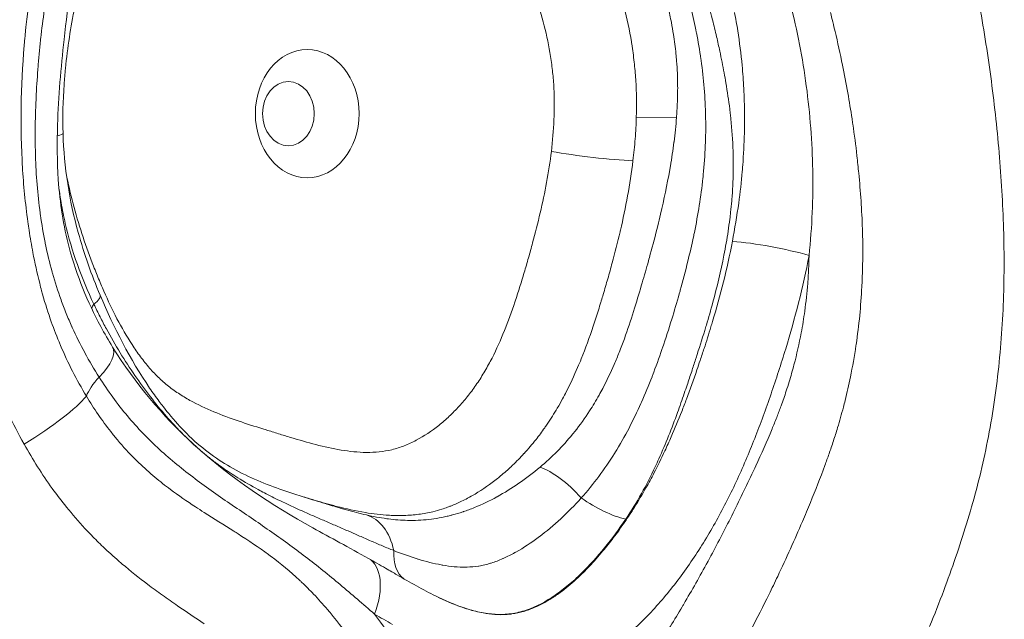
# Model space of a CAD drawing. Extents: x -82266 to -69628, y 18105 to 27015.
# Drawn here: x -75559 to -75510, y 21865 to 21895 of the extents above; entities that cross this region are included whole.
import ezdxf

# ---------------------------------------------------------------- set-up
doc = ezdxf.new("R2010")
doc.units = 0
doc.header["$MEASUREMENT"] = 0
doc.layers.add('外形線', color=7, linetype='CONTINUOUS', lineweight=18)

msp = doc.modelspace()

# ---------------------------------------------------------------- linework, layer by layer
at = {"layer": '外形線', "extrusion": (0, 1, 0)}
msp.add_line((-75528.572, 21890.169), (-75526.58, 21890.151), dxfattribs=at)
at = {"layer": '外形線'}
for centre, major_axis, ratio, start_param, end_param in [((-75544.877, 21890.335), (0, 3.175), 0.809017, -1.570796, 4.712389), ((-75545.81, 21890.335), (0, 1.587), 0.809017, -1.570796, 4.712389), ((-75530.916, 21888.468), (-3.152, 0.382), 0.087057, 0.947743, 2.34392), ((-75552.827, 21881.674), (2.793, 1.51), 0.326648, 2.573044, 2.703137), ((-75530.522, 21872.211), (-2.633, 1.775), 0.376256, 1.527416, 2.370692), ((-75538.44, 21870.001), (1.57, 2.76), 0.533948, 2.336711, 3.080343)]:
    msp.add_ellipse(centre, major_axis=major_axis, ratio=ratio, start_param=start_param, end_param=end_param, dxfattribs=at)
at = {"layer": '外形線', "extrusion": (-2.24734e-16, -2.51203e-29, -1)}
msp.add_ellipse((-75555.164, 21892.112), major_axis=(-3.158, 0.324), ratio=0.073862, start_param=-0.24641, end_param=-0.245358, dxfattribs=at)
at = {"layer": '外形線', "extrusion": (-2.24734e-16, -3.46667e-31, -1)}
msp.add_ellipse((-75560.148, 21889.257), major_axis=(-3.173, -0.1), ratio=0.080156, start_param=3.141592, end_param=3.573028, dxfattribs=at)
at = {"layer": '外形線', "extrusion": (-2.24734e-16, 2.96501e-29, -1)}
msp.add_ellipse((-75521.878, 21883.312), major_axis=(-3.119, 0.591), ratio=0.134124, start_param=0.877458, end_param=2.186454, dxfattribs=at)
at = {"layer": '外形線', "extrusion": (-2.24734e-16, 7.16138e-30, -1)}
msp.add_ellipse((-75558.065, 21880.111), major_axis=(2.927, 1.231), ratio=0.179807, start_param=0, end_param=0.543701, dxfattribs=at)
at = {"layer": '外形線', "extrusion": (-2.24734e-16, 9.32088e-29, -1)}
msp.add_ellipse((-75557.223, 21877.107), major_axis=(2.703, 1.666), ratio=0.353382, start_param=0.000001, end_param=0.958523, dxfattribs=at)
at = {"layer": '外形線', "extrusion": (-2.24734e-16, 1.15864e-29, -1)}
msp.add_ellipse((-75553.153, 21877.46), major_axis=(2.657, 1.738), ratio=0.369531, start_param=3.603139, end_param=4.109776, dxfattribs=at)
at = {"layer": '外形線', "extrusion": (-2.24734e-16, 5.5627e-29, -1)}
msp.add_ellipse((-75561.148, 21874.103), major_axis=(5.61, 2.974), ratio=0.194036, start_param=0.435462, end_param=1.264241, dxfattribs=at)
at = {"layer": '外形線', "extrusion": (-2.24734e-16, 6.68067e-29, -1)}
msp.add_ellipse((-75532.084, 21870.385), major_axis=(-2.078, 2.401), ratio=0.374774, start_param=0.572907, end_param=1.514431, dxfattribs=at)
at = {"layer": '外形線', "extrusion": (-2.24734e-16, 3.45928e-29, -1)}
msp.add_ellipse((-75542.741, 21867.383), major_axis=(0.696, 3.098), ratio=0.683427, start_param=0.045832, end_param=0.987734, dxfattribs=at)
at = {"layer": '外形線', "extrusion": (-2.24734e-16, -1.07039e-28, -1)}
msp.add_ellipse((-75543.406, 21865.538), major_axis=(1.56, 2.766), ratio=0.534764, start_param=0, end_param=1.277911, dxfattribs=at)
at = {"layer": '外形線'}
for points in [[(-75557.818, 21900.36), (-75558.307, 21898.349), (-75558.65, 21896.306), (-75558.852, 21894.232)], [(-75533.135, 21894.691), (-75533.391, 21895.69), (-75533.731, 21896.65), (-75534.15, 21897.573)], [(-75558.061, 21894.236), (-75557.954, 21895.183), (-75557.819, 21896.124), (-75557.652, 21897.059)], [(-75529.666, 21897.252), (-75529.294, 21896.172), (-75529.006, 21895.053), (-75528.815, 21893.889)], [(-75525.214, 21896.492), (-75525.065, 21895.994), (-75524.927, 21895.488), (-75524.797, 21894.976)], [(-75511.596, 21895.861), (-75511.374, 21894.647), (-75511.179, 21893.419), (-75511.012, 21892.175)], [(-75526.836, 21894.85), (-75526.883, 21895.093), (-75526.934, 21895.336), (-75526.991, 21895.577)], [(-75525.902, 21895.703), (-75525.801, 21895.304), (-75525.708, 21894.902), (-75525.625, 21894.494)], [(-75520.937, 21895.78), (-75520.598, 21894.453), (-75520.335, 21893.097), (-75520.149, 21891.708)], [(-75524.797, 21894.976), (-75524.727, 21894.701), (-75524.659, 21894.424), (-75524.595, 21894.145)], [(-75523.546, 21894.441), (-75523.594, 21894.743), (-75523.647, 21895.044), (-75523.706, 21895.343)], [(-75518.724, 21894.409), (-75518.797, 21894.721), (-75518.874, 21895.032), (-75518.953, 21895.341)], [(-75532.82, 21893.162), (-75532.901, 21893.682), (-75533.007, 21894.192), (-75533.135, 21894.691)], [(-75526.733, 21894.261), (-75526.764, 21894.457), (-75526.798, 21894.654), (-75526.836, 21894.85)], [(-75525.625, 21894.494), (-75525.614, 21894.443), (-75525.604, 21894.392), (-75525.594, 21894.34)], [(-75523.331, 21892.722), (-75523.384, 21893.301), (-75523.456, 21893.874), (-75523.546, 21894.441)], [(-75518.356, 21892.745), (-75518.47, 21893.303), (-75518.593, 21893.858), (-75518.724, 21894.409)], [(-75558.865, 21894.096), (-75559.056, 21892.068), (-75559.109, 21890.047), (-75559.007, 21888.04)], [(-75558.852, 21894.232), (-75558.856, 21894.187), (-75558.86, 21894.141), (-75558.865, 21894.096)], [(-75558.203, 21892.763), (-75558.165, 21893.228), (-75558.122, 21893.693), (-75558.07, 21894.156)], [(-75558.07, 21894.156), (-75558.067, 21894.183), (-75558.064, 21894.21), (-75558.061, 21894.236)], [(-75526.608, 21893.297), (-75526.641, 21893.619), (-75526.682, 21893.94), (-75526.733, 21894.261)], [(-75525.594, 21894.34), (-75525.508, 21893.908), (-75525.433, 21893.47), (-75525.371, 21893.033)], [(-75524.595, 21894.145), (-75524.539, 21893.905), (-75524.486, 21893.664), (-75524.434, 21893.424)], [(-75528.815, 21893.889), (-75528.81, 21893.857), (-75528.805, 21893.824), (-75528.799, 21893.791)], [(-75528.799, 21893.791), (-75528.752, 21893.491), (-75528.711, 21893.19), (-75528.678, 21892.887)], [(-75524.434, 21893.424), (-75524.359, 21893.068), (-75524.288, 21892.712), (-75524.222, 21892.356)], [(-75532.717, 21892.381), (-75532.745, 21892.642), (-75532.779, 21892.903), (-75532.82, 21893.162)], [(-75526.576, 21892.945), (-75526.586, 21893.062), (-75526.596, 21893.18), (-75526.608, 21893.297)], [(-75526.524, 21891.731), (-75526.527, 21892.137), (-75526.544, 21892.541), (-75526.576, 21892.945)], [(-75525.371, 21893.033), (-75525.368, 21893.012), (-75525.365, 21892.992), (-75525.362, 21892.971)], [(-75525.362, 21892.971), (-75525.298, 21892.512), (-75525.247, 21892.052), (-75525.21, 21891.591)], [(-75558.303, 21891.29), (-75558.278, 21891.759), (-75558.247, 21892.226), (-75558.209, 21892.692)], [(-75558.209, 21892.692), (-75558.207, 21892.715), (-75558.205, 21892.739), (-75558.203, 21892.763)], [(-75528.678, 21892.887), (-75528.646, 21892.603), (-75528.621, 21892.316), (-75528.603, 21892.031)], [(-75523.249, 21891.581), (-75523.268, 21891.964), (-75523.296, 21892.344), (-75523.331, 21892.722)], [(-75518.094, 21891.36), (-75518.175, 21891.824), (-75518.263, 21892.286), (-75518.356, 21892.745)], [(-75532.656, 21891.6), (-75532.669, 21891.859), (-75532.69, 21892.121), (-75532.717, 21892.381)], [(-75528.603, 21892.031), (-75528.602, 21892.013), (-75528.601, 21891.996), (-75528.599, 21891.978)], [(-75528.599, 21891.978), (-75528.562, 21891.373), (-75528.555, 21890.771), (-75528.572, 21890.169)], [(-75524.222, 21892.356), (-75524.191, 21892.19), (-75524.162, 21892.024), (-75524.133, 21891.858)], [(-75511.012, 21892.175), (-75510.845, 21890.931), (-75510.705, 21889.666), (-75510.597, 21888.404)], [(-75532.782, 21888.468), (-75532.656, 21889.505), (-75532.602, 21890.545), (-75532.655, 21891.59)], [(-75532.655, 21891.59), (-75532.656, 21891.593), (-75532.656, 21891.596), (-75532.656, 21891.6)], [(-75526.57, 21890.289), (-75526.539, 21890.737), (-75526.523, 21891.184), (-75526.523, 21891.629)], [(-75526.523, 21891.629), (-75526.524, 21891.663), (-75526.524, 21891.697), (-75526.524, 21891.731)], [(-75525.21, 21891.591), (-75525.172, 21891.122), (-75525.148, 21890.653), (-75525.139, 21890.183)], [(-75524.133, 21891.858), (-75524.06, 21891.426), (-75523.996, 21890.992), (-75523.942, 21890.558)], [(-75523.223, 21890.97), (-75523.23, 21891.173), (-75523.238, 21891.377), (-75523.249, 21891.581)], [(-75520.149, 21891.708), (-75519.964, 21890.32), (-75519.859, 21888.929), (-75519.834, 21887.534)], [(-75558.354, 21889.737), (-75558.348, 21890.233), (-75558.332, 21890.727), (-75558.307, 21891.219)], [(-75558.307, 21891.219), (-75558.305, 21891.243), (-75558.304, 21891.267), (-75558.303, 21891.29)], [(-75517.885, 21890.079), (-75517.949, 21890.508), (-75518.019, 21890.935), (-75518.094, 21891.36)], [(-75523.942, 21890.558), (-75523.931, 21890.466), (-75523.92, 21890.373), (-75523.91, 21890.28)], [(-75523.298, 21887.782), (-75523.217, 21888.84), (-75523.19, 21889.902), (-75523.223, 21890.97)], [(-75528.572, 21890.169), (-75528.583, 21889.808), (-75528.622, 21889.086), (-75528.695, 21888.365), (-75528.738, 21888.005)], [(-75526.705, 21888.932), (-75526.654, 21889.337), (-75526.611, 21889.745), (-75526.58, 21890.151)], [(-75526.58, 21890.151), (-75526.577, 21890.197), (-75526.574, 21890.243), (-75526.57, 21890.289)], [(-75525.137, 21890.094), (-75525.13, 21889.646), (-75525.135, 21889.196), (-75525.153, 21888.748)], [(-75525.139, 21890.183), (-75525.138, 21890.153), (-75525.137, 21890.124), (-75525.137, 21890.094)], [(-75523.91, 21890.28), (-75523.791, 21889.217), (-75523.742, 21888.146), (-75523.78, 21887.069)], [(-75517.845, 21889.81), (-75517.858, 21889.9), (-75517.871, 21889.989), (-75517.885, 21890.079)], [(-75558.344, 21888.349), (-75558.357, 21888.81), (-75558.36, 21889.275), (-75558.354, 21889.737)], [(-75517.641, 21888.244), (-75517.701, 21888.767), (-75517.769, 21889.29), (-75517.845, 21889.81)], [(-75526.886, 21887.728), (-75526.819, 21888.122), (-75526.758, 21888.52), (-75526.707, 21888.92)], [(-75526.707, 21888.92), (-75526.706, 21888.924), (-75526.706, 21888.928), (-75526.705, 21888.932)], [(-75525.153, 21888.748), (-75525.173, 21888.27), (-75525.207, 21887.792), (-75525.255, 21887.313)], [(-75558.341, 21888.249), (-75558.342, 21888.282), (-75558.343, 21888.315), (-75558.344, 21888.349)], [(-75558.111, 21885.41), (-75558.238, 21886.347), (-75558.311, 21887.294), (-75558.341, 21888.249)], [(-75533.334, 21885.421), (-75533.102, 21886.42), (-75532.908, 21887.432), (-75532.782, 21888.468)], [(-75517.551, 21887.386), (-75517.579, 21887.672), (-75517.609, 21887.957), (-75517.641, 21888.244)], [(-75559.007, 21888.04), (-75559.001, 21887.93), (-75558.995, 21887.819), (-75558.989, 21887.709)], [(-75558.989, 21887.709), (-75558.934, 21886.794), (-75558.847, 21885.883), (-75558.721, 21884.975)], [(-75528.738, 21888.005), (-75528.881, 21886.831), (-75529.098, 21885.685), (-75529.361, 21884.557)], [(-75526.918, 21887.544), (-75526.907, 21887.605), (-75526.896, 21887.666), (-75526.886, 21887.728)], [(-75523.323, 21887.474), (-75523.315, 21887.577), (-75523.306, 21887.679), (-75523.298, 21887.782)], [(-75556.817, 21887.379), (-75556.722, 21886.87), (-75556.608, 21886.369), (-75556.479, 21885.874)], [(-75527.369, 21885.362), (-75527.2, 21886.083), (-75527.048, 21886.809), (-75526.918, 21887.544)], [(-75525.273, 21887.14), (-75525.37, 21886.23), (-75525.516, 21885.335), (-75525.696, 21884.454)], [(-75525.255, 21887.313), (-75525.26, 21887.256), (-75525.266, 21887.198), (-75525.273, 21887.14)], [(-75523.5, 21885.908), (-75523.428, 21886.43), (-75523.369, 21886.95), (-75523.323, 21887.474)], [(-75519.834, 21887.516), (-75519.821, 21886.823), (-75519.829, 21886.129), (-75519.858, 21885.434)], [(-75519.834, 21887.534), (-75519.834, 21887.528), (-75519.834, 21887.522), (-75519.834, 21887.516)], [(-75517.439, 21886.018), (-75517.469, 21886.475), (-75517.507, 21886.93), (-75517.551, 21887.386)], [(-75557.074, 21885.939), (-75557.113, 21886.176), (-75557.148, 21886.416), (-75557.179, 21886.658)], [(-75523.786, 21886.925), (-75523.795, 21886.702), (-75523.808, 21886.478), (-75523.825, 21886.255)], [(-75523.78, 21887.069), (-75523.782, 21887.021), (-75523.783, 21886.973), (-75523.786, 21886.925)], [(-75523.825, 21886.255), (-75523.831, 21886.173), (-75523.837, 21886.091), (-75523.844, 21886.01)], [(-75556.865, 21884.894), (-75556.945, 21885.238), (-75557.014, 21885.586), (-75557.074, 21885.939)], [(-75556.479, 21885.874), (-75556.218, 21884.876), (-75555.894, 21883.905), (-75555.53, 21882.952)], [(-75523.844, 21886.01), (-75523.86, 21885.825), (-75523.879, 21885.641), (-75523.899, 21885.457)], [(-75523.811, 21884.012), (-75523.692, 21884.642), (-75523.587, 21885.275), (-75523.5, 21885.908)], [(-75517.37, 21884.623), (-75517.385, 21885.089), (-75517.408, 21885.553), (-75517.439, 21886.018)], [(-75558.097, 21885.308), (-75558.101, 21885.342), (-75558.106, 21885.376), (-75558.111, 21885.41)], [(-75557.863, 21883.946), (-75557.955, 21884.398), (-75558.032, 21884.852), (-75558.097, 21885.308)], [(-75533.71, 21883.933), (-75533.576, 21884.426), (-75533.45, 21884.922), (-75533.334, 21885.421)], [(-75527.512, 21884.772), (-75527.463, 21884.968), (-75527.416, 21885.165), (-75527.369, 21885.362)], [(-75523.899, 21885.457), (-75523.912, 21885.339), (-75523.926, 21885.222), (-75523.941, 21885.104)], [(-75519.858, 21885.434), (-75519.887, 21884.728), (-75519.938, 21884.02), (-75520.012, 21883.312)], [(-75558.721, 21884.975), (-75558.701, 21884.835), (-75558.681, 21884.696), (-75558.66, 21884.557)], [(-75556.264, 21882.863), (-75556.501, 21883.525), (-75556.704, 21884.202), (-75556.865, 21884.894)], [(-75527.879, 21883.37), (-75527.751, 21883.835), (-75527.628, 21884.302), (-75527.512, 21884.772)], [(-75523.941, 21885.104), (-75523.991, 21884.704), (-75524.051, 21884.307), (-75524.12, 21883.912)], [(-75558.66, 21884.557), (-75558.603, 21884.187), (-75558.54, 21883.819), (-75558.47, 21883.45)], [(-75529.378, 21884.483), (-75529.499, 21883.968), (-75529.63, 21883.453), (-75529.768, 21882.943)], [(-75529.361, 21884.557), (-75529.367, 21884.532), (-75529.373, 21884.507), (-75529.378, 21884.483)], [(-75525.742, 21884.23), (-75525.828, 21883.824), (-75525.92, 21883.421), (-75526.018, 21883.021)], [(-75525.696, 21884.454), (-75525.711, 21884.38), (-75525.727, 21884.305), (-75525.742, 21884.23)], [(-75517.354, 21883.203), (-75517.35, 21883.677), (-75517.355, 21884.151), (-75517.37, 21884.623)], [(-75557.845, 21883.861), (-75557.851, 21883.889), (-75557.857, 21883.918), (-75557.863, 21883.946)], [(-75557.517, 21882.506), (-75557.641, 21882.951), (-75557.751, 21883.406), (-75557.845, 21883.861)], [(-75533.914, 21883.195), (-75533.844, 21883.441), (-75533.776, 21883.687), (-75533.71, 21883.933)], [(-75524.798, 21880.032), (-75524.41, 21881.33), (-75524.069, 21882.651), (-75523.811, 21884.012)], [(-75524.12, 21883.912), (-75524.154, 21883.715), (-75524.191, 21883.52), (-75524.229, 21883.324)], [(-75558.47, 21883.45), (-75558.372, 21882.943), (-75558.261, 21882.436), (-75558.134, 21881.933)], [(-75534.128, 21882.46), (-75534.055, 21882.705), (-75533.984, 21882.95), (-75533.914, 21883.195)], [(-75527.97, 21883.04), (-75527.939, 21883.15), (-75527.909, 21883.26), (-75527.879, 21883.37)], [(-75524.229, 21883.324), (-75524.383, 21882.537), (-75524.569, 21881.761), (-75524.778, 21880.991)], [(-75520.012, 21883.312), (-75520.312, 21881.729), (-75520.714, 21880.195), (-75521.172, 21878.689)], [(-75520.075, 21881.988), (-75520.043, 21882.414), (-75520.022, 21882.843), (-75520.013, 21883.27)], [(-75520.013, 21883.27), (-75520.013, 21883.284), (-75520.012, 21883.298), (-75520.012, 21883.312)], [(-75517.387, 21881.973), (-75517.369, 21882.381), (-75517.357, 21882.793), (-75517.354, 21883.203)], [(-75555.446, 21880.892), (-75555.751, 21881.537), (-75556.025, 21882.193), (-75556.264, 21882.863)], [(-75555.53, 21882.952), (-75555.439, 21882.713), (-75555.345, 21882.476), (-75555.249, 21882.24)], [(-75529.768, 21882.943), (-75529.839, 21882.68), (-75529.911, 21882.419), (-75529.986, 21882.158)], [(-75528.282, 21881.952), (-75528.175, 21882.313), (-75528.071, 21882.676), (-75527.97, 21883.04)], [(-75526.018, 21883.021), (-75526.136, 21882.539), (-75526.263, 21882.059), (-75526.395, 21881.583)], [(-75557.497, 21882.434), (-75557.504, 21882.458), (-75557.51, 21882.482), (-75557.517, 21882.506)], [(-75557.076, 21881.116), (-75557.23, 21881.546), (-75557.37, 21881.985), (-75557.497, 21882.434)], [(-75555.249, 21882.24), (-75555.153, 21882.004), (-75555.054, 21881.77), (-75554.952, 21881.539)], [(-75534.239, 21882.094), (-75534.201, 21882.216), (-75534.165, 21882.338), (-75534.128, 21882.46)], [(-75558.134, 21881.933), (-75558.102, 21881.81), (-75558.07, 21881.686), (-75558.037, 21881.563)], [(-75534.587, 21881.004), (-75534.506, 21881.244), (-75534.428, 21881.486), (-75534.352, 21881.729)], [(-75534.352, 21881.729), (-75534.313, 21881.85), (-75534.276, 21881.972), (-75534.239, 21882.094)], [(-75529.986, 21882.158), (-75530.06, 21881.898), (-75530.135, 21881.638), (-75530.212, 21881.38)], [(-75528.644, 21880.748), (-75528.52, 21881.147), (-75528.399, 21881.551), (-75528.282, 21881.952)], [(-75520.226, 21880.556), (-75520.164, 21881.008), (-75520.115, 21881.464), (-75520.079, 21881.924)], [(-75520.079, 21881.924), (-75520.078, 21881.946), (-75520.076, 21881.967), (-75520.075, 21881.988)], [(-75517.679, 21878.907), (-75517.539, 21879.858), (-75517.447, 21880.81), (-75517.398, 21881.762)], [(-75517.398, 21881.762), (-75517.394, 21881.832), (-75517.39, 21881.903), (-75517.387, 21881.973)], [(-75558.037, 21881.563), (-75557.909, 21881.092), (-75557.768, 21880.627), (-75557.612, 21880.176)], [(-75530.212, 21881.38), (-75530.243, 21881.276), (-75530.274, 21881.172), (-75530.306, 21881.068)], [(-75526.443, 21881.413), (-75526.563, 21880.989), (-75526.687, 21880.567), (-75526.816, 21880.148)], [(-75526.395, 21881.583), (-75526.411, 21881.526), (-75526.427, 21881.469), (-75526.443, 21881.413)], [(-75556.819, 21880.442), (-75556.908, 21880.664), (-75556.994, 21880.889), (-75557.076, 21881.116)], [(-75555.144, 21880.278), (-75555.247, 21880.48), (-75555.348, 21880.685), (-75555.446, 21880.892)], [(-75535.107, 21879.586), (-75534.92, 21880.05), (-75534.748, 21880.523), (-75534.587, 21881.004)], [(-75530.329, 21880.992), (-75530.369, 21880.86), (-75530.41, 21880.729), (-75530.451, 21880.598)], [(-75530.306, 21881.068), (-75530.314, 21881.043), (-75530.322, 21881.017), (-75530.329, 21880.992)], [(-75528.71, 21880.538), (-75528.688, 21880.608), (-75528.666, 21880.678), (-75528.644, 21880.748)], [(-75524.778, 21880.991), (-75524.881, 21880.612), (-75524.99, 21880.235), (-75525.103, 21879.859)], [(-75556.537, 21879.781), (-75556.634, 21879.999), (-75556.728, 21880.219), (-75556.819, 21880.442)], [(-75554.826, 21879.672), (-75554.934, 21879.872), (-75555.041, 21880.074), (-75555.144, 21880.278)], [(-75530.451, 21880.598), (-75530.534, 21880.332), (-75530.62, 21880.067), (-75530.709, 21879.803)], [(-75529.164, 21879.188), (-75529.003, 21879.633), (-75528.853, 21880.084), (-75528.71, 21880.538)], [(-75520.402, 21879.479), (-75520.335, 21879.835), (-75520.276, 21880.194), (-75520.226, 21880.556)], [(-75557.612, 21880.176), (-75557.479, 21879.787), (-75557.333, 21879.403), (-75557.176, 21879.026)], [(-75556.519, 21879.743), (-75556.525, 21879.756), (-75556.531, 21879.768), (-75556.537, 21879.781)], [(-75530.709, 21879.803), (-75530.893, 21879.257), (-75531.088, 21878.718), (-75531.302, 21878.19)], [(-75526.816, 21880.148), (-75526.962, 21879.674), (-75527.114, 21879.205), (-75527.274, 21878.737)], [(-75525.212, 21878.707), (-75525.097, 21879.06), (-75524.986, 21879.414), (-75524.877, 21879.77)], [(-75525.103, 21879.859), (-75525.129, 21879.772), (-75525.155, 21879.685), (-75525.182, 21879.599)], [(-75524.877, 21879.77), (-75524.851, 21879.857), (-75524.824, 21879.944), (-75524.798, 21880.032)], [(-75555.903, 21878.5), (-75556.122, 21878.905), (-75556.328, 21879.319), (-75556.519, 21879.743)], [(-75554.144, 21878.49), (-75554.38, 21878.874), (-75554.608, 21879.269), (-75554.826, 21879.672)], [(-75535.722, 21878.229), (-75535.497, 21878.669), (-75535.294, 21879.122), (-75535.107, 21879.586)], [(-75525.182, 21879.599), (-75525.32, 21879.145), (-75525.464, 21878.691), (-75525.61, 21878.24)], [(-75520.761, 21877.893), (-75520.622, 21878.416), (-75520.502, 21878.944), (-75520.402, 21879.479)], [(-75557.176, 21879.026), (-75557.152, 21878.968), (-75557.128, 21878.91), (-75557.103, 21878.853)], [(-75557.103, 21878.853), (-75556.732, 21877.983), (-75556.303, 21877.147), (-75555.818, 21876.341)], [(-75529.421, 21878.51), (-75529.332, 21878.734), (-75529.247, 21878.96), (-75529.164, 21879.188)], [(-75517.963, 21877.295), (-75517.859, 21877.804), (-75517.767, 21878.321), (-75517.689, 21878.843)], [(-75517.689, 21878.843), (-75517.686, 21878.864), (-75517.683, 21878.886), (-75517.679, 21878.907)], [(-75555.895, 21878.486), (-75555.898, 21878.491), (-75555.9, 21878.495), (-75555.903, 21878.5)], [(-75555.188, 21877.284), (-75555.437, 21877.676), (-75555.673, 21878.076), (-75555.895, 21878.486)], [(-75529.668, 21877.915), (-75529.583, 21878.112), (-75529.501, 21878.31), (-75529.421, 21878.51)], [(-75527.302, 21878.658), (-75527.451, 21878.224), (-75527.607, 21877.793), (-75527.772, 21877.365)], [(-75527.274, 21878.737), (-75527.284, 21878.711), (-75527.293, 21878.684), (-75527.302, 21878.658)], [(-75525.412, 21878.1), (-75525.345, 21878.302), (-75525.278, 21878.505), (-75525.212, 21878.707)], [(-75521.172, 21878.689), (-75521.287, 21878.313), (-75521.405, 21877.938), (-75521.526, 21877.565)], [(-75536.076, 21877.582), (-75535.952, 21877.794), (-75535.834, 21878.01), (-75535.722, 21878.229)], [(-75531.302, 21878.19), (-75531.36, 21878.046), (-75531.419, 21877.903), (-75531.48, 21877.761)], [(-75530.239, 21876.722), (-75530.034, 21877.112), (-75529.844, 21877.51), (-75529.668, 21877.915)], [(-75525.636, 21878.159), (-75525.7, 21877.961), (-75525.764, 21877.765), (-75525.829, 21877.567)], [(-75525.61, 21878.24), (-75525.619, 21878.213), (-75525.627, 21878.186), (-75525.636, 21878.159)], [(-75525.566, 21877.646), (-75525.514, 21877.797), (-75525.463, 21877.949), (-75525.412, 21878.1)], [(-75521, 21877.052), (-75520.915, 21877.331), (-75520.835, 21877.611), (-75520.761, 21877.893)], [(-75552.69, 21877.734), (-75552.612, 21877.645), (-75552.533, 21877.558), (-75552.452, 21877.473)], [(-75552.452, 21877.473), (-75552.372, 21877.389), (-75552.289, 21877.307), (-75552.205, 21877.227)], [(-75536.467, 21876.962), (-75536.331, 21877.162), (-75536.2, 21877.37), (-75536.076, 21877.582)], [(-75531.48, 21877.761), (-75531.655, 21877.351), (-75531.841, 21876.95), (-75532.041, 21876.559)], [(-75527.772, 21877.365), (-75527.78, 21877.345), (-75527.787, 21877.326), (-75527.795, 21877.306)], [(-75526.086, 21876.198), (-75525.905, 21876.677), (-75525.733, 21877.16), (-75525.566, 21877.646)], [(-75525.829, 21877.567), (-75525.904, 21877.34), (-75525.979, 21877.114), (-75526.055, 21876.889)], [(-75521.526, 21877.565), (-75521.647, 21877.191), (-75521.772, 21876.819), (-75521.899, 21876.449)], [(-75558.905, 21873.963), (-75559.474, 21874.979), (-75559.971, 21876.024), (-75560.395, 21877.096)], [(-75552.205, 21877.227), (-75552.121, 21877.147), (-75552.036, 21877.07), (-75551.948, 21876.995)], [(-75551.948, 21876.995), (-75551.861, 21876.921), (-75551.772, 21876.849), (-75551.681, 21876.779)], [(-75536.892, 21876.382), (-75536.745, 21876.568), (-75536.603, 21876.761), (-75536.467, 21876.962)], [(-75527.795, 21877.306), (-75527.96, 21876.878), (-75528.135, 21876.455), (-75528.319, 21876.041)], [(-75526.055, 21876.889), (-75526.102, 21876.752), (-75526.148, 21876.615), (-75526.196, 21876.478)], [(-75521.144, 21876.597), (-75521.095, 21876.748), (-75521.047, 21876.9), (-75521, 21877.052)], [(-75518.227, 21876.13), (-75518.132, 21876.514), (-75518.044, 21876.903), (-75517.963, 21877.295)], [(-75551.681, 21876.779), (-75551.499, 21876.64), (-75551.311, 21876.509), (-75551.12, 21876.389)], [(-75551.12, 21876.389), (-75550.93, 21876.268), (-75550.737, 21876.158), (-75550.542, 21876.054)], [(-75537.35, 21875.844), (-75537.192, 21876.017), (-75537.039, 21876.196), (-75536.892, 21876.382)], [(-75532.041, 21876.559), (-75532.101, 21876.442), (-75532.162, 21876.326), (-75532.224, 21876.211)], [(-75530.889, 21875.61), (-75530.724, 21875.865), (-75530.568, 21876.125), (-75530.42, 21876.389)], [(-75530.42, 21876.389), (-75530.359, 21876.499), (-75530.298, 21876.611), (-75530.239, 21876.722)], [(-75526.196, 21876.478), (-75526.305, 21876.161), (-75526.416, 21875.845), (-75526.531, 21875.532)], [(-75521.899, 21876.449), (-75522.153, 21875.708), (-75522.42, 21874.973), (-75522.706, 21874.248)], [(-75521.397, 21875.869), (-75521.309, 21876.11), (-75521.225, 21876.353), (-75521.144, 21876.597)], [(-75555.818, 21876.341), (-75555.447, 21875.722), (-75555.046, 21875.135), (-75554.615, 21874.585)], [(-75551.852, 21875.338), (-75552.125, 21875.652), (-75552.391, 21875.977), (-75552.648, 21876.312)], [(-75532.224, 21876.211), (-75532.309, 21876.055), (-75532.396, 21875.9), (-75532.486, 21875.747)], [(-75528.344, 21875.984), (-75528.53, 21875.568), (-75528.725, 21875.162), (-75528.933, 21874.763)], [(-75528.319, 21876.041), (-75528.327, 21876.022), (-75528.336, 21876.003), (-75528.344, 21875.984)], [(-75526.32, 21875.589), (-75526.24, 21875.791), (-75526.162, 21875.994), (-75526.086, 21876.198)], [(-75521.601, 21875.327), (-75521.531, 21875.506), (-75521.463, 21875.687), (-75521.397, 21875.869)], [(-75518.314, 21875.793), (-75518.284, 21875.905), (-75518.256, 21876.017), (-75518.227, 21876.13)], [(-75537.839, 21875.347), (-75537.671, 21875.506), (-75537.507, 21875.672), (-75537.35, 21875.844)], [(-75532.486, 21875.747), (-75532.645, 21875.475), (-75532.813, 21875.208), (-75532.988, 21874.95)], [(-75531.623, 21874.589), (-75531.364, 21874.914), (-75531.119, 21875.256), (-75530.889, 21875.61)], [(-75526.531, 21875.532), (-75526.816, 21874.75), (-75527.119, 21873.983), (-75527.454, 21873.237)], [(-75526.84, 21874.334), (-75526.659, 21874.749), (-75526.486, 21875.167), (-75526.32, 21875.589)], [(-75518.599, 21874.78), (-75518.498, 21875.114), (-75518.403, 21875.452), (-75518.314, 21875.793)], [(-75551.83, 21875.313), (-75551.837, 21875.321), (-75551.844, 21875.33), (-75551.852, 21875.338)], [(-75551.442, 21874.882), (-75551.573, 21875.023), (-75551.703, 21875.167), (-75551.83, 21875.313)], [(-75551.023, 21874.446), (-75551.164, 21874.588), (-75551.304, 21874.734), (-75551.442, 21874.882)], [(-75548.142, 21875.062), (-75547.735, 21874.925), (-75547.325, 21874.797), (-75546.916, 21874.67)], [(-75539.474, 21874.156), (-75539.085, 21874.362), (-75538.715, 21874.61), (-75538.36, 21874.894)], [(-75538.36, 21874.894), (-75538.182, 21875.037), (-75538.008, 21875.188), (-75537.839, 21875.347)], [(-75532.988, 21874.95), (-75533.029, 21874.89), (-75533.07, 21874.831), (-75533.112, 21874.772)], [(-75521.848, 21874.714), (-75521.769, 21874.904), (-75521.692, 21875.095), (-75521.617, 21875.287)], [(-75521.617, 21875.287), (-75521.612, 21875.3), (-75521.606, 21875.314), (-75521.601, 21875.327)], [(-75554.615, 21874.585), (-75554.506, 21874.446), (-75554.396, 21874.31), (-75554.283, 21874.177)], [(-75550.956, 21874.38), (-75550.978, 21874.402), (-75551.001, 21874.424), (-75551.023, 21874.446)], [(-75546.916, 21874.67), (-75546.711, 21874.606), (-75546.506, 21874.543), (-75546.301, 21874.48)], [(-75546.301, 21874.48), (-75546.096, 21874.417), (-75545.891, 21874.354), (-75545.686, 21874.292)], [(-75533.112, 21874.772), (-75533.25, 21874.575), (-75533.394, 21874.383), (-75533.541, 21874.197)], [(-75533.343, 21872.825), (-75532.757, 21873.317), (-75532.218, 21873.861), (-75531.73, 21874.457)], [(-75531.73, 21874.457), (-75531.694, 21874.501), (-75531.658, 21874.545), (-75531.623, 21874.589)], [(-75528.933, 21874.763), (-75529.152, 21874.343), (-75529.383, 21873.935), (-75529.63, 21873.538)], [(-75522.655, 21872.882), (-75522.376, 21873.485), (-75522.104, 21874.094), (-75521.848, 21874.714)], [(-75518.806, 21874.122), (-75518.735, 21874.339), (-75518.666, 21874.559), (-75518.599, 21874.78)], [(-75557.513, 21871.773), (-75558.014, 21872.468), (-75558.477, 21873.199), (-75558.905, 21873.963)], [(-75554.283, 21874.177), (-75553.997, 21873.837), (-75553.699, 21873.512), (-75553.387, 21873.202)], [(-75550.597, 21874.035), (-75550.718, 21874.147), (-75550.838, 21874.262), (-75550.956, 21874.38)], [(-75550.165, 21873.648), (-75550.31, 21873.773), (-75550.454, 21873.902), (-75550.597, 21874.035)], [(-75545.686, 21874.292), (-75545.276, 21874.169), (-75544.864, 21874.049), (-75544.45, 21873.943)], [(-75544.45, 21873.943), (-75544.036, 21873.836), (-75543.62, 21873.743), (-75543.203, 21873.673)], [(-75540.071, 21873.881), (-75539.869, 21873.96), (-75539.668, 21874.052), (-75539.474, 21874.156)], [(-75533.541, 21874.197), (-75533.731, 21873.957), (-75533.927, 21873.725), (-75534.131, 21873.502)], [(-75527.157, 21873.632), (-75527.049, 21873.864), (-75526.943, 21874.098), (-75526.84, 21874.334)], [(-75522.706, 21874.248), (-75522.991, 21873.522), (-75523.296, 21872.803), (-75523.624, 21872.101)], [(-75519.022, 21873.485), (-75518.948, 21873.696), (-75518.876, 21873.909), (-75518.806, 21874.122)], [(-75549.726, 21873.285), (-75549.873, 21873.402), (-75550.02, 21873.523), (-75550.165, 21873.648)], [(-75543.203, 21873.673), (-75542.785, 21873.604), (-75542.364, 21873.558), (-75541.939, 21873.554)], [(-75541.939, 21873.554), (-75541.514, 21873.55), (-75541.094, 21873.589), (-75540.682, 21873.688)], [(-75540.682, 21873.688), (-75540.579, 21873.712), (-75540.477, 21873.741), (-75540.375, 21873.773)], [(-75540.375, 21873.773), (-75540.273, 21873.806), (-75540.172, 21873.841), (-75540.071, 21873.881)], [(-75534.138, 21873.495), (-75534.32, 21873.296), (-75534.508, 21873.104), (-75534.701, 21872.92)], [(-75534.131, 21873.502), (-75534.134, 21873.5), (-75534.136, 21873.497), (-75534.138, 21873.495)], [(-75529.649, 21873.507), (-75530.138, 21872.723), (-75530.686, 21871.985), (-75531.303, 21871.298)], [(-75529.63, 21873.538), (-75529.636, 21873.528), (-75529.643, 21873.517), (-75529.649, 21873.507)], [(-75527.697, 21872.534), (-75527.51, 21872.894), (-75527.33, 21873.26), (-75527.157, 21873.632)], [(-75519.229, 21872.909), (-75519.159, 21873.101), (-75519.09, 21873.293), (-75519.022, 21873.485)], [(-75553.387, 21873.202), (-75553.333, 21873.149), (-75553.279, 21873.095), (-75553.224, 21873.043)], [(-75553.224, 21873.043), (-75552.964, 21872.793), (-75552.695, 21872.552), (-75552.42, 21872.322)], [(-75549.502, 21873.112), (-75549.577, 21873.169), (-75549.651, 21873.227), (-75549.726, 21873.285)], [(-75549.274, 21872.942), (-75549.35, 21872.998), (-75549.426, 21873.055), (-75549.502, 21873.112)], [(-75549.064, 21872.792), (-75549.134, 21872.841), (-75549.204, 21872.891), (-75549.274, 21872.942)], [(-75527.454, 21873.237), (-75527.515, 21873.103), (-75527.576, 21872.97), (-75527.639, 21872.837)], [(-75548.322, 21872.301), (-75548.573, 21872.457), (-75548.82, 21872.62), (-75549.064, 21872.792)], [(-75535.472, 21871.356), (-75534.735, 21871.761), (-75534.023, 21872.252), (-75533.343, 21872.825)], [(-75534.764, 21872.86), (-75534.938, 21872.696), (-75535.116, 21872.539), (-75535.296, 21872.389)], [(-75534.701, 21872.92), (-75534.722, 21872.9), (-75534.743, 21872.88), (-75534.764, 21872.86)], [(-75527.639, 21872.837), (-75528.064, 21871.937), (-75528.544, 21871.071), (-75529.099, 21870.247)], [(-75528.093, 21871.803), (-75527.957, 21872.044), (-75527.826, 21872.288), (-75527.697, 21872.534)], [(-75523.912, 21870.284), (-75523.547, 21871.007), (-75523.191, 21871.737), (-75522.846, 21872.474)], [(-75522.846, 21872.474), (-75522.782, 21872.609), (-75522.718, 21872.746), (-75522.655, 21872.882)], [(-75519.945, 21871.081), (-75519.697, 21871.684), (-75519.456, 21872.293), (-75519.229, 21872.909)], [(-75552.42, 21872.322), (-75552.17, 21872.112), (-75551.914, 21871.912), (-75551.656, 21871.719)], [(-75547.303, 21871.71), (-75547.647, 21871.897), (-75547.988, 21872.093), (-75548.322, 21872.301)], [(-75535.443, 21872.27), (-75535.803, 21871.982), (-75536.175, 21871.721), (-75536.561, 21871.492)], [(-75535.296, 21872.389), (-75535.345, 21872.349), (-75535.394, 21872.309), (-75535.443, 21872.27)], [(-75556.801, 21870.841), (-75557.046, 21871.144), (-75557.283, 21871.455), (-75557.513, 21871.773)], [(-75551.656, 21871.719), (-75551.25, 21871.416), (-75550.836, 21871.132), (-75550.418, 21870.859)], [(-75547.001, 21871.55), (-75547.102, 21871.602), (-75547.203, 21871.656), (-75547.303, 21871.71)], [(-75546.236, 21871.166), (-75546.493, 21871.29), (-75546.748, 21871.417), (-75547.001, 21871.55)], [(-75536.561, 21871.492), (-75536.684, 21871.419), (-75536.809, 21871.349), (-75536.934, 21871.282)], [(-75528.669, 21870.834), (-75528.47, 21871.151), (-75528.278, 21871.474), (-75528.093, 21871.803)], [(-75545.133, 21870.655), (-75545.502, 21870.82), (-75545.87, 21870.989), (-75546.236, 21871.166)], [(-75544.742, 21871.254), (-75544.854, 21871.288), (-75544.966, 21871.322), (-75545.077, 21871.356)], [(-75543.699, 21870.954), (-75544.048, 21871.048), (-75544.395, 21871.15), (-75544.742, 21871.254)], [(-75544.609, 21871.21), (-75544.598, 21871.207), (-75544.588, 21871.204), (-75544.577, 21871.2)], [(-75544.577, 21871.2), (-75544.561, 21871.195), (-75544.544, 21871.19), (-75544.528, 21871.185)], [(-75544.528, 21871.185), (-75544.346, 21871.129), (-75544.164, 21871.073), (-75543.983, 21871.017)], [(-75543.983, 21871.017), (-75543.937, 21871.003), (-75543.891, 21870.989), (-75543.845, 21870.975)], [(-75537.232, 21871.132), (-75537.408, 21871.047), (-75537.587, 21870.969), (-75537.767, 21870.899)], [(-75536.934, 21871.282), (-75537.032, 21871.23), (-75537.132, 21871.18), (-75537.232, 21871.132)], [(-75536.582, 21870.825), (-75536.209, 21870.977), (-75535.842, 21871.154), (-75535.481, 21871.351)], [(-75535.481, 21871.351), (-75535.478, 21871.353), (-75535.475, 21871.355), (-75535.472, 21871.356)], [(-75531.303, 21871.298), (-75531.959, 21870.575), (-75532.653, 21869.927), (-75533.391, 21869.372)], [(-75520.343, 21870.13), (-75520.208, 21870.446), (-75520.075, 21870.763), (-75519.945, 21871.081)], [(-75555.891, 21869.791), (-75556.206, 21870.13), (-75556.509, 21870.48), (-75556.801, 21870.841)], [(-75550.418, 21870.859), (-75550.276, 21870.766), (-75550.134, 21870.674), (-75549.991, 21870.583)], [(-75549.991, 21870.583), (-75549.498, 21870.269), (-75549.001, 21869.963), (-75548.51, 21869.652)], [(-75544.851, 21870.53), (-75544.945, 21870.571), (-75545.039, 21870.613), (-75545.133, 21870.655)], [(-75544.57, 21870.406), (-75544.664, 21870.447), (-75544.758, 21870.488), (-75544.851, 21870.53)], [(-75543.845, 21870.975), (-75543.714, 21870.935), (-75543.583, 21870.895), (-75543.452, 21870.857)], [(-75543.423, 21870.882), (-75543.515, 21870.905), (-75543.607, 21870.93), (-75543.699, 21870.954)], [(-75543.452, 21870.857), (-75543.279, 21870.805), (-75543.107, 21870.755), (-75542.936, 21870.707)], [(-75541.998, 21870.574), (-75542.476, 21870.654), (-75542.95, 21870.76), (-75543.423, 21870.882)], [(-75542.936, 21870.707), (-75542.768, 21870.66), (-75542.601, 21870.615), (-75542.435, 21870.573)], [(-75542.435, 21870.573), (-75542.272, 21870.531), (-75542.11, 21870.492), (-75541.949, 21870.456)], [(-75540.809, 21870.44), (-75541.208, 21870.461), (-75541.604, 21870.509), (-75541.998, 21870.574)], [(-75539.349, 21870.49), (-75539.59, 21870.459), (-75539.832, 21870.439), (-75540.076, 21870.431)], [(-75538.658, 21870.618), (-75538.888, 21870.563), (-75539.116, 21870.521), (-75539.349, 21870.49)], [(-75538.205, 21870.744), (-75538.354, 21870.697), (-75538.506, 21870.655), (-75538.658, 21870.618)], [(-75537.926, 21870.839), (-75538.019, 21870.805), (-75538.112, 21870.774), (-75538.205, 21870.744)], [(-75537.767, 21870.899), (-75537.82, 21870.878), (-75537.873, 21870.858), (-75537.926, 21870.839)], [(-75537.675, 21870.455), (-75537.509, 21870.5), (-75537.341, 21870.55), (-75537.172, 21870.606)], [(-75537.172, 21870.606), (-75537.159, 21870.61), (-75537.147, 21870.614), (-75537.134, 21870.619)], [(-75537.134, 21870.619), (-75536.956, 21870.679), (-75536.775, 21870.746), (-75536.597, 21870.819)], [(-75536.597, 21870.819), (-75536.592, 21870.821), (-75536.587, 21870.823), (-75536.582, 21870.825)], [(-75529.142, 21870.111), (-75528.98, 21870.349), (-75528.822, 21870.589), (-75528.669, 21870.834)], [(-75544.001, 21870.159), (-75544.19, 21870.241), (-75544.38, 21870.323), (-75544.57, 21870.406)], [(-75543.428, 21869.912), (-75543.619, 21869.994), (-75543.81, 21870.077), (-75544.001, 21870.159)], [(-75541.949, 21870.456), (-75541.615, 21870.382), (-75541.28, 21870.318), (-75540.94, 21870.272)], [(-75540.94, 21870.272), (-75540.91, 21870.268), (-75540.88, 21870.264), (-75540.85, 21870.26)], [(-75540.85, 21870.26), (-75540.539, 21870.22), (-75540.223, 21870.194), (-75539.905, 21870.187)], [(-75539.905, 21870.187), (-75539.862, 21870.186), (-75539.819, 21870.186), (-75539.777, 21870.185)], [(-75539.777, 21870.185), (-75539.431, 21870.183), (-75539.082, 21870.203), (-75538.726, 21870.248)], [(-75538.726, 21870.248), (-75538.554, 21870.27), (-75538.38, 21870.299), (-75538.203, 21870.334)], [(-75538.203, 21870.334), (-75538.116, 21870.351), (-75538.028, 21870.369), (-75537.94, 21870.39)], [(-75537.94, 21870.39), (-75537.874, 21870.405), (-75537.808, 21870.421), (-75537.742, 21870.438)], [(-75537.742, 21870.438), (-75537.72, 21870.444), (-75537.697, 21870.45), (-75537.675, 21870.455)], [(-75529.714, 21869.317), (-75529.518, 21869.576), (-75529.327, 21869.842), (-75529.142, 21870.111)], [(-75525.016, 21868.175), (-75524.638, 21868.871), (-75524.271, 21869.574), (-75523.912, 21870.284)], [(-75520.934, 21868.781), (-75520.733, 21869.228), (-75520.536, 21869.678), (-75520.343, 21870.13)], [(-75512.211, 21870.021), (-75512.383, 21869.461), (-75512.564, 21868.906), (-75512.753, 21868.354)], [(-75555.57, 21869.452), (-75555.678, 21869.564), (-75555.785, 21869.676), (-75555.891, 21869.791)], [(-75548.51, 21869.652), (-75548.441, 21869.608), (-75548.372, 21869.564), (-75548.303, 21869.52)], [(-75548.303, 21869.52), (-75547.789, 21869.19), (-75547.283, 21868.852), (-75546.793, 21868.491)], [(-75542.854, 21869.663), (-75543.045, 21869.746), (-75543.236, 21869.829), (-75543.428, 21869.912)], [(-75542.701, 21869.596), (-75542.752, 21869.619), (-75542.803, 21869.641), (-75542.854, 21869.663)], [(-75542.282, 21869.413), (-75542.421, 21869.474), (-75542.561, 21869.535), (-75542.701, 21869.596)], [(-75554.994, 21868.881), (-75555.19, 21869.067), (-75555.381, 21869.258), (-75555.57, 21869.452)], [(-75541.713, 21869.165), (-75541.903, 21869.248), (-75542.092, 21869.33), (-75542.282, 21869.413)], [(-75541.148, 21868.923), (-75541.336, 21869.002), (-75541.525, 21869.084), (-75541.713, 21869.165)], [(-75533.431, 21869.342), (-75533.787, 21869.077), (-75534.155, 21868.833), (-75534.536, 21868.619)], [(-75533.391, 21869.372), (-75533.404, 21869.362), (-75533.417, 21869.352), (-75533.431, 21869.342)], [(-75530.309, 21868.572), (-75530.124, 21868.791), (-75529.944, 21869.016), (-75529.767, 21869.247)], [(-75529.767, 21869.247), (-75529.75, 21869.27), (-75529.732, 21869.293), (-75529.714, 21869.317)], [(-75554.221, 21868.177), (-75554.483, 21868.405), (-75554.742, 21868.64), (-75554.994, 21868.881)], [(-75540.59, 21868.692), (-75540.776, 21868.767), (-75540.961, 21868.844), (-75541.148, 21868.923)], [(-75539.428, 21868.281), (-75539.82, 21868.402), (-75540.207, 21868.542), (-75540.59, 21868.692)], [(-75534.587, 21868.59), (-75534.768, 21868.49), (-75534.954, 21868.396), (-75535.141, 21868.312)], [(-75534.536, 21868.619), (-75534.553, 21868.609), (-75534.57, 21868.6), (-75534.587, 21868.59)], [(-75530.988, 21867.818), (-75530.755, 21868.059), (-75530.529, 21868.311), (-75530.309, 21868.572)], [(-75521.567, 21867.413), (-75521.352, 21867.865), (-75521.141, 21868.322), (-75520.934, 21868.781)], [(-75554.044, 21868.025), (-75554.103, 21868.075), (-75554.162, 21868.126), (-75554.221, 21868.177)], [(-75546.793, 21868.491), (-75546.75, 21868.46), (-75546.708, 21868.428), (-75546.665, 21868.396)], [(-75546.665, 21868.396), (-75546.181, 21868.033), (-75545.714, 21867.647), (-75545.265, 21867.23)], [(-75539.376, 21868.265), (-75539.394, 21868.27), (-75539.411, 21868.275), (-75539.428, 21868.281)], [(-75538.234, 21867.983), (-75538.619, 21868.053), (-75539.001, 21868.15), (-75539.376, 21868.265)], [(-75535.789, 21868.065), (-75535.886, 21868.035), (-75535.985, 21868.008), (-75536.083, 21867.984)], [(-75535.761, 21868.074), (-75535.77, 21868.071), (-75535.779, 21868.068), (-75535.789, 21868.065)], [(-75535.188, 21868.291), (-75535.377, 21868.208), (-75535.568, 21868.135), (-75535.761, 21868.074)], [(-75535.141, 21868.312), (-75535.157, 21868.305), (-75535.172, 21868.298), (-75535.188, 21868.291)], [(-75525.865, 21868.131), (-75526.077, 21867.821), (-75526.295, 21867.517), (-75526.519, 21867.221)], [(-75526.223, 21866.038), (-75525.817, 21866.727), (-75525.422, 21867.428), (-75525.037, 21868.137)], [(-75525.037, 21868.137), (-75525.03, 21868.15), (-75525.023, 21868.162), (-75525.016, 21868.175)], [(-75512.753, 21868.354), (-75512.942, 21867.803), (-75513.138, 21867.255), (-75513.342, 21866.71)], [(-75552.786, 21867.02), (-75553.213, 21867.342), (-75553.634, 21867.675), (-75554.044, 21868.025)], [(-75538.162, 21867.97), (-75538.186, 21867.974), (-75538.21, 21867.978), (-75538.234, 21867.983)], [(-75537.014, 21867.872), (-75537.401, 21867.866), (-75537.783, 21867.905), (-75538.162, 21867.97)], [(-75536.958, 21867.873), (-75536.977, 21867.873), (-75536.995, 21867.872), (-75537.014, 21867.872)], [(-75536.392, 21867.923), (-75536.582, 21867.893), (-75536.771, 21867.878), (-75536.958, 21867.873)], [(-75536.372, 21867.927), (-75536.378, 21867.925), (-75536.385, 21867.924), (-75536.392, 21867.923)], [(-75536.083, 21867.984), (-75536.18, 21867.961), (-75536.276, 21867.942), (-75536.372, 21867.927)], [(-75531.55, 21867.271), (-75531.358, 21867.446), (-75531.171, 21867.628), (-75530.988, 21867.818)], [(-75545.265, 21867.23), (-75545.223, 21867.191), (-75545.181, 21867.151), (-75545.139, 21867.111)], [(-75545.139, 21867.111), (-75544.942, 21866.925), (-75544.75, 21866.732), (-75544.561, 21866.534)], [(-75532.353, 21866.611), (-75532.075, 21866.815), (-75531.808, 21867.036), (-75531.55, 21867.271)], [(-75526.519, 21867.221), (-75526.744, 21866.925), (-75526.973, 21866.637), (-75527.208, 21866.358)], [(-75521.996, 21866.524), (-75521.851, 21866.819), (-75521.708, 21867.115), (-75521.567, 21867.413)], [(-75552.046, 21866.479), (-75552.295, 21866.656), (-75552.541, 21866.836), (-75552.786, 21867.02)], [(-75532.853, 21866.274), (-75532.682, 21866.38), (-75532.515, 21866.492), (-75532.353, 21866.611)], [(-75513.342, 21866.71), (-75513.566, 21866.114), (-75513.798, 21865.521), (-75514.038, 21864.935)], [(-75551.297, 21865.956), (-75551.548, 21866.128), (-75551.798, 21866.302), (-75552.046, 21866.479)], [(-75544.561, 21866.534), (-75544.329, 21866.289), (-75544.102, 21866.035), (-75543.879, 21865.773)], [(-75538.515, 21866.442), (-75538.495, 21866.432), (-75538.476, 21866.423), (-75538.456, 21866.413)], [(-75538.456, 21866.413), (-75538.062, 21866.222), (-75537.663, 21866.047), (-75537.255, 21865.901)], [(-75533.108, 21866.125), (-75533.022, 21866.172), (-75532.937, 21866.222), (-75532.853, 21866.274)], [(-75527.208, 21866.358), (-75527.679, 21865.8), (-75528.172, 21865.278), (-75528.695, 21864.802)], [(-75522.888, 21864.777), (-75522.583, 21865.352), (-75522.286, 21865.935), (-75521.996, 21866.524)], [(-75549.986, 21865.064), (-75550.422, 21865.362), (-75550.861, 21865.656), (-75551.297, 21865.956)], [(-75543.879, 21865.773), (-75543.835, 21865.721), (-75543.791, 21865.669), (-75543.747, 21865.616)], [(-75543.747, 21865.616), (-75543.324, 21865.11), (-75542.915, 21864.579), (-75542.512, 21864.039)], [(-75537.255, 21865.901), (-75537.138, 21865.86), (-75537.021, 21865.821), (-75536.904, 21865.785)], [(-75536.904, 21865.785), (-75536.661, 21865.71), (-75536.412, 21865.647), (-75536.164, 21865.601)], [(-75534.737, 21865.552), (-75534.543, 21865.578), (-75534.351, 21865.62), (-75534.162, 21865.675)], [(-75527.476, 21864.008), (-75527.073, 21864.628), (-75526.683, 21865.261), (-75526.302, 21865.904)], [(-75526.302, 21865.904), (-75526.276, 21865.949), (-75526.249, 21865.993), (-75526.223, 21866.038)], [(-75540.654, 21865.032), (-75540.949, 21865.202), (-75541.244, 21865.371), (-75541.54, 21865.538)], [(-75541.54, 21865.538), (-75541.159, 21865.023), (-75540.783, 21864.5), (-75540.406, 21863.977)], [(-75536.164, 21865.601), (-75535.972, 21865.565), (-75535.779, 21865.54), (-75535.585, 21865.526)], [(-75535.585, 21865.526), (-75535.546, 21865.524), (-75535.506, 21865.521), (-75535.466, 21865.52)], [(-75535.466, 21865.52), (-75535.246, 21865.51), (-75535.026, 21865.517), (-75534.805, 21865.543)], [(-75534.805, 21865.543), (-75534.782, 21865.546), (-75534.76, 21865.549), (-75534.737, 21865.552)]]:
    msp.add_open_spline(points, degree=3, dxfattribs=at)
for points, knots in [([(-75556.025, 21899.181), (-75556.474, 21897.515), (-75556.735, 21895.758), (-75557.079, 21892.608), (-75557.204, 21891.2), (-75557.278, 21888.883), (-75557.272, 21887.974), (-75557.134, 21885.926), (-75556.959, 21884.781), (-75556.302, 21882.309), (-75555.757, 21880.994), (-75554.921, 21879.444), (-75554.725, 21879.105), (-75554.521, 21878.774)], [0, 0, 0, 0, 0.5299, 0.5299, 0.953951, 0.953951, 1.225565, 1.225565, 1.570519, 1.570519, 2.012175, 2.012175, 2.13946, 2.13946, 2.13946, 2.13946]), ([(-75556.393, 21895.616), (-75556.599, 21894.625), (-75556.755, 21893.607), (-75556.883, 21892.314), (-75556.906, 21892.048), (-75556.981, 21890.976), (-75557, 21890.162), (-75556.975, 21889.357)], [0, 0, 0, 0, 0.3110264, 0.3110264, 0.3912002, 0.3912002, 0.6338716, 0.6338716, 0.6338716, 0.6338716]), ([(-75556.975, 21889.357), (-75556.922, 21887.685), (-75556.665, 21886.029), (-75556.078, 21883.915), (-75555.913, 21883.393), (-75555.55, 21882.36), (-75555.351, 21881.848), (-75555.138, 21881.342)], [0, 0, 0, 0, 0.503975, 0.503975, 0.6713692, 0.6713692, 0.8394507, 0.8394507, 0.8394507, 0.8394507]), ([(-75510.597, 21888.404), (-75510.489, 21887.143), (-75510.413, 21885.882), (-75510.376, 21884.623), (-75510.34, 21883.364), (-75510.343, 21882.106), (-75510.394, 21880.85)], [0.015168465, 0.015168465, 0.015168465, 0.015168465, 0.018960581, 0.018960581, 0.018960581, 0.022752698, 0.022752698, 0.022752698, 0.022752698]), ([(-75555.138, 21881.342), (-75554.459, 21879.728), (-75553.644, 21878.148), (-75552.531, 21876.515), (-75552.371, 21876.291), (-75552.146, 21875.99), (-75552.085, 21875.909), (-75551.929, 21875.709), (-75551.834, 21875.59), (-75551.451, 21875.125), (-75551.153, 21874.795), (-75550.156, 21873.801), (-75549.428, 21873.26), (-75547.901, 21872.378), (-75547.084, 21872.038), (-75545.709, 21871.553), (-75545.166, 21871.382), (-75544.609, 21871.21)], [0, 0, 0, 0, 0.535954, 0.535954, 0.62338, 0.62338, 0.656153, 0.656153, 0.705319, 0.705319, 0.853127, 0.853127, 1.19132, 1.19132, 1.556159, 1.556159, 1.786506, 1.786506, 1.786506, 1.786506]), ([(-75554.952, 21881.539), (-75554.749, 21881.075), (-75554.534, 21880.621), (-75554.303, 21880.179), (-75554.073, 21879.737), (-75553.826, 21879.308), (-75553.558, 21878.895)], [0.058472315, 0.058472315, 0.058472315, 0.058472315, 0.060061167, 0.060061167, 0.060061167, 0.061650018, 0.061650018, 0.061650018, 0.061650018]), ([(-75510.394, 21880.85), (-75510.42, 21880.222), (-75510.457, 21879.595), (-75510.508, 21878.968), (-75510.558, 21878.341), (-75510.621, 21877.711), (-75510.698, 21877.089), (-75510.851, 21875.843), (-75511.054, 21874.634), (-75511.307, 21873.458), (-75511.561, 21872.282), (-75511.866, 21871.14), (-75512.211, 21870.021)], [0.0227527, 0.0227527, 0.0227527, 0.0227527, 0.02464876, 0.02464876, 0.02464876, 0.02654481, 0.02654481, 0.02654481, 0.03033693, 0.03033693, 0.03033693, 0.03412905, 0.03412905, 0.03412905, 0.03412905]), ([(-75553.558, 21878.895), (-75553.424, 21878.689), (-75553.284, 21878.487), (-75553.14, 21878.293), (-75552.995, 21878.099), (-75552.846, 21877.912), (-75552.69, 21877.734)], [0.061650018, 0.061650018, 0.061650018, 0.061650018, 0.062444444, 0.062444444, 0.062444444, 0.06323887, 0.06323887, 0.06323887, 0.06323887]), ([(-75554.521, 21878.774), (-75553.408, 21876.969), (-75552.051, 21875.382), (-75548.647, 21872.25), (-75546.599, 21870.929), (-75544.162, 21869.574), (-75543.715, 21869.331), (-75542.796, 21868.831), (-75542.323, 21868.573), (-75541.847, 21868.304)], [0, 0, 0, 0, 0.69364, 0.69364, 1.564405, 1.564405, 1.755768, 1.755768, 1.94781, 1.94781, 1.94781, 1.94781]), ([(-75552.648, 21876.312), (-75552.912, 21876.653), (-75553.167, 21877.004), (-75553.415, 21877.366), (-75553.666, 21877.73), (-75553.909, 21878.106), (-75554.144, 21878.49)], [0.017096395, 0.017096395, 0.017096395, 0.017096395, 0.018514671, 0.018514671, 0.018514671, 0.01994706, 0.01994706, 0.01994706, 0.01994706]), ([(-75541.54, 21865.538), (-75542.11, 21866.042), (-75542.678, 21866.53), (-75543.813, 21867.48), (-75544.381, 21867.942), (-75545.543, 21868.831), (-75546.137, 21869.26), (-75547.35, 21870.102), (-75547.969, 21870.517), (-75549.21, 21871.364), (-75549.831, 21871.796), (-75551.045, 21872.708), (-75551.635, 21873.187), (-75552.757, 21874.217), (-75553.289, 21874.768), (-75554.287, 21875.959), (-75554.754, 21876.599), (-75555.188, 21877.284)], [0, 0, 0, 0, 0.00259079, 0.00259079, 0.00518157, 0.00518157, 0.00777236, 0.00777236, 0.01036314, 0.01036314, 0.01295393, 0.01295393, 0.01554472, 0.01554472, 0.0181355, 0.0181355, 0.02072629, 0.02072629, 0.02072629, 0.02072629]), ([(-75550.542, 21876.054), (-75550.152, 21875.847), (-75549.755, 21875.669), (-75549.355, 21875.507), (-75548.954, 21875.345), (-75548.549, 21875.199), (-75548.142, 21875.062)], [0.066416574, 0.066416574, 0.066416574, 0.066416574, 0.068005425, 0.068005425, 0.068005425, 0.069594277, 0.069594277, 0.069594277, 0.069594277]), ([(-75523.624, 21872.101), (-75523.951, 21871.399), (-75524.3, 21870.715), (-75524.672, 21870.052), (-75525.045, 21869.39), (-75525.442, 21868.749), (-75525.865, 21868.131)], [0.012067792, 0.012067792, 0.012067792, 0.012067792, 0.01448135, 0.01448135, 0.01448135, 0.016894909, 0.016894909, 0.016894909, 0.016894909]), ([(-75540.076, 21870.431), (-75540.189, 21870.428), (-75540.302, 21870.426), (-75540.416, 21870.428), (-75540.547, 21870.429), (-75540.678, 21870.433), (-75540.809, 21870.44)], [0.0285899758, 0.0285899758, 0.0285899758, 0.0285899758, 0.0290090102, 0.0290090102, 0.0290090102, 0.0294941186, 0.0294941186, 0.0294941186, 0.0294941186]), ([(-75529.099, 21870.247), (-75529.429, 21869.757), (-75529.78, 21869.28), (-75530.513, 21868.378), (-75530.896, 21867.951), (-75531.504, 21867.358), (-75531.712, 21867.169), (-75532.142, 21866.809), (-75532.365, 21866.638), (-75533.045, 21866.172), (-75533.519, 21865.915), (-75534.275, 21865.66), (-75534.531, 21865.598), (-75535.044, 21865.531), (-75535.301, 21865.523), (-75535.818, 21865.552), (-75536.079, 21865.59), (-75536.59, 21865.697), (-75536.841, 21865.767), (-75537.579, 21866.01), (-75538.056, 21866.218), (-75538.528, 21866.448)], [0.02978907, 0.02978907, 0.02978907, 0.02978907, 0.03170405, 0.03170405, 0.03361902, 0.03361902, 0.03457651, 0.03457651, 0.035534, 0.035534, 0.03744897, 0.03744897, 0.03840646, 0.03840646, 0.03936395, 0.03936395, 0.04032143, 0.04032143, 0.04127892, 0.04127892, 0.04317191, 0.04317191, 0.04317191, 0.04317191]), ([(-75541.847, 21868.304), (-75541.563, 21868.144), (-75541.28, 21867.982), (-75540.893, 21867.758), (-75540.787, 21867.697), (-75540.6, 21867.589), (-75540.518, 21867.541), (-75540.111, 21867.305), (-75539.788, 21867.119), (-75539.147, 21866.765), (-75538.829, 21866.596), (-75538.515, 21866.442)], [0, 0, 0, 0, 0.114496, 0.114496, 0.1574437, 0.1574437, 0.1909798, 0.1909798, 0.3251488, 0.3251488, 0.4587017, 0.4587017, 0.4587017, 0.4587017]), ([(-75534.162, 21865.675), (-75534.075, 21865.701), (-75533.988, 21865.729), (-75533.902, 21865.76), (-75533.631, 21865.857), (-75533.367, 21865.981), (-75533.108, 21866.125)], [0.082298143, 0.082298143, 0.082298143, 0.082298143, 0.082630443, 0.082630443, 0.082630443, 0.08368158, 0.08368158, 0.08368158, 0.08368158])]:
    msp.add_open_spline(points, degree=3, knots=knots, dxfattribs=at)

doc.saveas('drawing.dxf')
